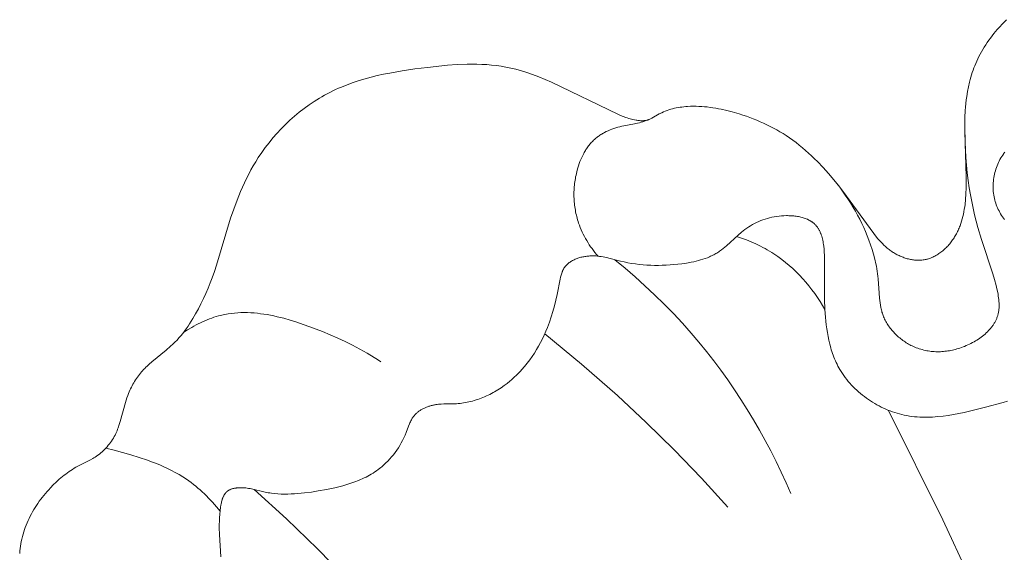
# Model space of a CAD drawing. Units: millimetres. Extents: x 5647 to 12490, y 2397 to 5225.
# Drawn here: x 11335 to 11363, y 4661 to 4676 of the extents above; entities that cross this region are included whole.
import ezdxf

# ---------------------------------------------------------------- set-up
doc = ezdxf.new("R2010")
doc.units = ezdxf.units.MM
doc.layers.get('0').update_dxf_attribs({"lineweight": 13})

# ---------------------------------------------------------------- blocks, each defined once
blk = doc.blocks.new('N.VRS-001-1_635_168')
for points in [[(-15.471, -3.438), (-15.574, -3.543), (-15.679, -3.656), (-15.731, -3.714), (-15.781, -3.773), (-15.83, -3.833), (-15.878, -3.894), (-15.925, -3.956), (-15.971, -4.018), (-16.015, -4.081), (-16.058, -4.146), (-16.1, -4.211), (-16.14, -4.277), (-16.178, -4.344), (-16.216, -4.411), (-16.251, -4.48), (-16.285, -4.549), (-16.314, -4.612), (-16.341, -4.675), (-16.367, -4.739), (-16.392, -4.803), (-16.415, -4.868), (-16.438, -4.934), (-16.459, -5), (-16.478, -5.066), (-16.497, -5.133), (-16.514, -5.2), (-16.545, -5.334), (-16.572, -5.47), (-16.594, -5.607), (-16.608, -5.706), (-16.62, -5.806), (-16.629, -5.906), (-16.637, -6.006), (-16.648, -6.206), (-16.653, -6.407), (-16.653, -6.608), (-16.61, -7.866), (-16.609, -8.029), (-16.611, -8.193), (-16.617, -8.356), (-16.629, -8.52), (-16.643, -8.657), (-16.652, -8.726), (-16.663, -8.794), (-16.674, -8.863), (-16.688, -8.93), (-16.703, -8.998), (-16.72, -9.065), (-16.739, -9.131), (-16.76, -9.197), (-16.783, -9.263), (-16.796, -9.295), (-16.809, -9.327), (-16.823, -9.359), (-16.837, -9.391), (-16.852, -9.423), (-16.867, -9.454), (-16.884, -9.485), (-16.9, -9.516), (-16.918, -9.546), (-16.936, -9.577), (-16.954, -9.606), (-16.973, -9.634), (-16.993, -9.662), (-17.013, -9.69), (-17.033, -9.718), (-17.055, -9.745), (-17.076, -9.772), (-17.099, -9.798), (-17.122, -9.824), (-17.145, -9.849), (-17.169, -9.874), (-17.194, -9.898), (-17.219, -9.921), (-17.244, -9.944), (-17.27, -9.967), (-17.297, -9.988), (-17.324, -10.009), (-17.351, -10.03), (-17.379, -10.049), (-17.407, -10.068), (-17.435, -10.085), (-17.464, -10.102), (-17.494, -10.118), (-17.523, -10.134), (-17.553, -10.148), (-17.584, -10.161), (-17.615, -10.173), (-17.646, -10.185), (-17.677, -10.195), (-17.708, -10.204), (-17.724, -10.208), (-17.74, -10.212), (-17.756, -10.215), (-17.772, -10.219), (-17.801, -10.224), (-17.83, -10.228), (-17.86, -10.231), (-17.889, -10.234), (-17.918, -10.235), (-17.948, -10.236), (-17.978, -10.236), (-18.007, -10.235), (-18.037, -10.233), (-18.067, -10.23), (-18.097, -10.227), (-18.127, -10.223), (-18.156, -10.218), (-18.186, -10.212), (-18.216, -10.206), (-18.245, -10.199), (-18.275, -10.191), (-18.304, -10.182), (-18.333, -10.173), (-18.362, -10.164), (-18.391, -10.153), (-18.419, -10.142), (-18.448, -10.131), (-18.476, -10.119), (-18.504, -10.106), (-18.531, -10.093), (-18.558, -10.079), (-18.585, -10.065), (-18.612, -10.05), (-18.638, -10.035), (-18.664, -10.019), (-18.689, -10.003), (-18.716, -9.985), (-18.742, -9.967), (-18.767, -9.949), (-18.792, -9.93), (-18.817, -9.91), (-18.841, -9.891), (-18.889, -9.85), (-18.934, -9.808), (-18.979, -9.764), (-19.022, -9.719), (-19.065, -9.673), (-19.106, -9.626), (-19.146, -9.579), (-19.224, -9.481), (-20.097, -8.286), (-20.222, -8.124), (-20.351, -7.964), (-20.5, -7.788), (-20.654, -7.615), (-20.813, -7.448), (-20.895, -7.366), (-20.979, -7.286), (-21.064, -7.208), (-21.15, -7.131), (-21.237, -7.056), (-21.327, -6.983), (-21.417, -6.912), (-21.51, -6.843), (-21.604, -6.777), (-21.699, -6.713), (-21.787, -6.657), (-21.876, -6.603), (-21.966, -6.551), (-22.057, -6.501), (-22.15, -6.453), (-22.243, -6.407), (-22.338, -6.362), (-22.433, -6.32), (-22.53, -6.279), (-22.627, -6.24), (-22.725, -6.204), (-22.823, -6.168), (-22.923, -6.135), (-23.023, -6.103), (-23.224, -6.045), (-23.379, -6.005), (-23.535, -5.97), (-23.613, -5.954), (-23.691, -5.94), (-23.77, -5.927), (-23.849, -5.915), (-23.928, -5.905), (-24.007, -5.897), (-24.086, -5.891), (-24.165, -5.887), (-24.244, -5.885), (-24.324, -5.884), (-24.403, -5.886), (-24.483, -5.89), (-24.537, -5.894), (-24.591, -5.899), (-24.645, -5.906), (-24.698, -5.913), (-24.752, -5.922), (-24.805, -5.932), (-24.858, -5.943), (-24.911, -5.956), (-24.963, -5.971), (-25.014, -5.987), (-25.066, -6.004), (-25.116, -6.023), (-25.166, -6.044), (-25.216, -6.066), (-25.24, -6.078), (-25.264, -6.09), (-25.288, -6.103), (-25.494, -6.223), (-25.513, -6.233), (-25.531, -6.242), (-25.55, -6.25), (-25.569, -6.258), (-25.578, -6.262), (-25.588, -6.265), (-25.598, -6.268), (-25.608, -6.271), (-25.619, -6.275), (-25.63, -6.277), (-25.641, -6.28), (-25.653, -6.283), (-25.664, -6.285), (-25.676, -6.287), (-25.688, -6.288), (-25.699, -6.29), (-25.711, -6.291), (-25.723, -6.292), (-25.735, -6.293), (-25.747, -6.293), (-25.771, -6.294), (-25.795, -6.293), (-25.819, -6.292), (-25.844, -6.29), (-25.868, -6.288), (-25.892, -6.285), (-25.916, -6.282), (-25.941, -6.278), (-25.989, -6.268), (-26.03, -6.259), (-26.07, -6.249), (-26.11, -6.239), (-26.15, -6.227), (-26.189, -6.214), (-26.228, -6.201), (-26.305, -6.173), (-26.381, -6.142), (-26.456, -6.11), (-28.328, -5.205), (-28.508, -5.127), (-28.69, -5.054), (-28.873, -4.986), (-29.057, -4.923), (-29.15, -4.894), (-29.243, -4.867), (-29.336, -4.841), (-29.43, -4.818), (-29.524, -4.797), (-29.619, -4.777), (-29.754, -4.754), (-29.89, -4.735), (-30.027, -4.72), (-30.164, -4.708), (-30.301, -4.701), (-30.439, -4.696), (-30.578, -4.695), (-30.717, -4.697), (-30.995, -4.708), (-31.275, -4.728), (-31.835, -4.786), (-32.194, -4.831), (-32.552, -4.884), (-32.906, -4.946), (-33.082, -4.981), (-33.257, -5.02), (-33.431, -5.063), (-33.603, -5.11), (-33.773, -5.161), (-33.941, -5.216), (-34.108, -5.277), (-34.272, -5.343), (-34.354, -5.378), (-34.434, -5.414), (-34.515, -5.452), (-34.594, -5.492), (-34.67, -5.531), (-34.745, -5.572), (-34.82, -5.614), (-34.894, -5.658), (-35.04, -5.749), (-35.183, -5.846), (-35.323, -5.947), (-35.46, -6.053), (-35.594, -6.164), (-35.724, -6.28), (-35.85, -6.399), (-35.973, -6.522), (-36.091, -6.65), (-36.206, -6.781), (-36.316, -6.915), (-36.421, -7.052), (-36.522, -7.193), (-36.619, -7.336), (-36.691, -7.451), (-36.76, -7.567), (-36.826, -7.685), (-36.89, -7.804), (-36.951, -7.924), (-37.009, -8.045), (-37.066, -8.168), (-37.12, -8.291), (-37.221, -8.541), (-37.315, -8.794), (-37.403, -9.05), (-37.802, -10.377), (-37.86, -10.553), (-37.921, -10.728), (-37.978, -10.878), (-38.038, -11.026), (-38.102, -11.173), (-38.169, -11.319), (-38.24, -11.463), (-38.314, -11.606), (-38.391, -11.746), (-38.472, -11.886), (-38.56, -12.029), (-38.606, -12.099), (-38.654, -12.169), (-38.703, -12.237), (-38.753, -12.304), (-38.806, -12.369), (-38.861, -12.432), (-38.917, -12.493), (-38.976, -12.552), (-39.036, -12.61), (-39.098, -12.666), (-39.225, -12.775), (-39.632, -13.109), (-39.7, -13.168), (-39.765, -13.229), (-39.797, -13.26), (-39.829, -13.291), (-39.86, -13.324), (-39.89, -13.357), (-39.921, -13.392), (-39.951, -13.428), (-39.981, -13.465), (-40.009, -13.502), (-40.037, -13.541), (-40.064, -13.579), (-40.09, -13.619), (-40.115, -13.659), (-40.14, -13.699), (-40.163, -13.74), (-40.186, -13.782), (-40.208, -13.824), (-40.229, -13.866), (-40.249, -13.909), (-40.268, -13.952), (-40.286, -13.996), (-40.311, -14.061), (-40.334, -14.126), (-40.355, -14.192), (-40.376, -14.258), (-40.522, -14.792), (-40.549, -14.88), (-40.578, -14.967), (-40.595, -15.01), (-40.611, -15.052), (-40.629, -15.094), (-40.648, -15.135), (-40.668, -15.176), (-40.69, -15.217), (-40.714, -15.26), (-40.741, -15.303), (-40.768, -15.345), (-40.797, -15.386), (-40.827, -15.426), (-40.859, -15.465), (-40.892, -15.504), (-40.926, -15.541), (-40.961, -15.577), (-40.997, -15.613), (-41.034, -15.647), (-41.073, -15.68), (-41.112, -15.711), (-41.152, -15.742), (-41.193, -15.771), (-41.234, -15.799), (-41.267, -15.819), (-41.3, -15.839), (-41.366, -15.876), (-41.434, -15.912), (-41.706, -16.049), (-41.773, -16.085), (-41.823, -16.114), (-41.873, -16.144), (-41.922, -16.176), (-41.97, -16.208), (-42.017, -16.241), (-42.064, -16.276), (-42.11, -16.311), (-42.156, -16.348), (-42.2, -16.385), (-42.244, -16.423), (-42.331, -16.502), (-42.414, -16.583), (-42.496, -16.667), (-42.543, -16.719), (-42.59, -16.772), (-42.636, -16.825), (-42.681, -16.88), (-42.725, -16.935), (-42.767, -16.991), (-42.809, -17.047), (-42.849, -17.105), (-42.888, -17.163), (-42.926, -17.222), (-42.963, -17.282), (-42.998, -17.343), (-43.032, -17.404), (-43.065, -17.466), (-43.096, -17.529), (-43.126, -17.593), (-43.154, -17.656), (-43.18, -17.719), (-43.205, -17.783), (-43.228, -17.848), (-43.249, -17.913), (-43.269, -17.979), (-43.287, -18.045), (-43.304, -18.112), (-43.318, -18.179), (-43.331, -18.246), (-43.342, -18.314), (-43.352, -18.382), (-43.359, -18.45), (-43.364, -18.518)], [(-15.521, -7.185), (-15.536, -7.204), (-15.55, -7.223), (-15.579, -7.263), (-15.605, -7.304), (-15.631, -7.345), (-15.655, -7.388), (-15.678, -7.432), (-15.699, -7.476), (-15.719, -7.521), (-15.738, -7.567), (-15.755, -7.614), (-15.771, -7.661), (-15.786, -7.708), (-15.799, -7.756), (-15.811, -7.804), (-15.821, -7.853), (-15.83, -7.902), (-15.837, -7.951), (-15.842, -8), (-15.847, -8.05), (-15.849, -8.099), (-15.851, -8.149), (-15.85, -8.198), (-15.848, -8.247), (-15.845, -8.296), (-15.839, -8.344), (-15.833, -8.393), (-15.824, -8.441), (-15.814, -8.487), (-15.803, -8.534), (-15.79, -8.579), (-15.775, -8.625), (-15.759, -8.67), (-15.742, -8.714), (-15.723, -8.758), (-15.704, -8.801), (-15.682, -8.843), (-15.66, -8.885), (-15.636, -8.927), (-15.611, -8.967), (-15.585, -9.007), (-15.558, -9.047), (-15.53, -9.086)], [(-27.015, -10.121), (-27.06, -10.069), (-27.103, -10.016), (-27.145, -9.963), (-27.186, -9.908), (-27.225, -9.853), (-27.263, -9.796), (-27.3, -9.739), (-27.336, -9.68), (-27.37, -9.621), (-27.403, -9.561), (-27.434, -9.5), (-27.463, -9.438), (-27.491, -9.376), (-27.517, -9.313), (-27.542, -9.249), (-27.565, -9.185), (-27.579, -9.14), (-27.593, -9.095), (-27.606, -9.05), (-27.618, -9.004), (-27.629, -8.959), (-27.64, -8.913), (-27.649, -8.867), (-27.658, -8.82), (-27.666, -8.774), (-27.672, -8.727), (-27.678, -8.68), (-27.684, -8.633), (-27.688, -8.586), (-27.691, -8.539), (-27.694, -8.492), (-27.696, -8.444), (-27.697, -8.397), (-27.697, -8.35), (-27.696, -8.302), (-27.694, -8.255), (-27.691, -8.207), (-27.688, -8.16), (-27.684, -8.112), (-27.678, -8.065), (-27.672, -8.017), (-27.665, -7.97), (-27.658, -7.923), (-27.649, -7.876), (-27.639, -7.829), (-27.629, -7.782), (-27.618, -7.735), (-27.606, -7.689), (-27.588, -7.627), (-27.57, -7.567), (-27.549, -7.506), (-27.527, -7.447), (-27.503, -7.388), (-27.478, -7.33), (-27.45, -7.273), (-27.421, -7.217), (-27.406, -7.189), (-27.391, -7.162), (-27.374, -7.135), (-27.358, -7.109), (-27.341, -7.083), (-27.323, -7.057), (-27.305, -7.032), (-27.287, -7.007), (-27.268, -6.983), (-27.248, -6.959), (-27.228, -6.935), (-27.208, -6.912), (-27.187, -6.89), (-27.165, -6.868), (-27.143, -6.847), (-27.121, -6.826), (-27.099, -6.807), (-27.077, -6.788), (-27.055, -6.77), (-27.032, -6.752), (-27.009, -6.735), (-26.985, -6.719), (-26.961, -6.703), (-26.937, -6.687), (-26.912, -6.672), (-26.887, -6.657), (-26.862, -6.642), (-26.836, -6.629), (-26.784, -6.602), (-26.731, -6.577), (-26.677, -6.554), (-26.622, -6.533), (-26.567, -6.513), (-26.511, -6.495), (-26.454, -6.478), (-26.397, -6.463), (-26.34, -6.449), (-26.283, -6.437), (-25.989, -6.384), (-25.947, -6.376), (-25.897, -6.364), (-25.848, -6.351), (-25.798, -6.337), (-25.749, -6.322), (-25.701, -6.306), (-25.652, -6.289), (-25.556, -6.253)], [(-16.653, -6.468), (-16.641, -6.896), (-16.617, -7.329), (-16.6, -7.546), (-16.579, -7.763), (-16.553, -7.98), (-16.522, -8.194), (-16.49, -8.386), (-16.455, -8.576), (-16.416, -8.763), (-16.373, -8.948), (-16.328, -9.129), (-16.281, -9.307), (-16.18, -9.651), (-15.86, -10.622), (-15.812, -10.783), (-15.767, -10.946), (-15.743, -11.046), (-15.72, -11.146), (-15.711, -11.196), (-15.702, -11.247), (-15.694, -11.297), (-15.688, -11.347), (-15.683, -11.397), (-15.68, -11.447), (-15.679, -11.471), (-15.679, -11.496), (-15.679, -11.521), (-15.679, -11.545), (-15.68, -11.57), (-15.682, -11.594), (-15.684, -11.618), (-15.686, -11.642), (-15.69, -11.666), (-15.693, -11.69), (-15.698, -11.713), (-15.703, -11.737), (-15.708, -11.757), (-15.713, -11.778), (-15.719, -11.798), (-15.726, -11.818), (-15.733, -11.838), (-15.74, -11.858), (-15.748, -11.878), (-15.756, -11.898), (-15.765, -11.917), (-15.774, -11.937), (-15.784, -11.956), (-15.794, -11.975), (-15.805, -11.994), (-15.816, -12.012), (-15.827, -12.031), (-15.839, -12.049), (-15.851, -12.068), (-15.863, -12.086), (-15.876, -12.104), (-15.89, -12.121), (-15.903, -12.139), (-15.917, -12.156), (-15.947, -12.19), (-15.977, -12.224), (-16.009, -12.257), (-16.042, -12.289), (-16.076, -12.32), (-16.112, -12.351), (-16.149, -12.38), (-16.186, -12.409), (-16.225, -12.437), (-16.264, -12.464), (-16.305, -12.491), (-16.346, -12.516), (-16.388, -12.541), (-16.431, -12.564), (-16.475, -12.587), (-16.519, -12.609), (-16.563, -12.629), (-16.608, -12.649), (-16.654, -12.668), (-16.7, -12.686), (-16.746, -12.703), (-16.788, -12.717), (-16.829, -12.73), (-16.871, -12.742), (-16.913, -12.754), (-16.956, -12.764), (-16.998, -12.774), (-17.041, -12.783), (-17.083, -12.791), (-17.126, -12.798), (-17.169, -12.804), (-17.212, -12.809), (-17.255, -12.813), (-17.298, -12.816), (-17.341, -12.819), (-17.384, -12.82), (-17.427, -12.82), (-17.47, -12.819), (-17.513, -12.817), (-17.556, -12.814), (-17.599, -12.81), (-17.642, -12.805), (-17.685, -12.798), (-17.727, -12.791), (-17.77, -12.782), (-17.812, -12.773), (-17.854, -12.762), (-17.896, -12.75), (-17.938, -12.737), (-17.98, -12.723), (-18.021, -12.707), (-18.062, -12.69), (-18.103, -12.672), (-18.137, -12.656), (-18.171, -12.64), (-18.204, -12.622), (-18.237, -12.604), (-18.27, -12.585), (-18.303, -12.565), (-18.335, -12.544), (-18.367, -12.522), (-18.398, -12.5), (-18.429, -12.477), (-18.46, -12.454), (-18.49, -12.43), (-18.519, -12.405), (-18.548, -12.379), (-18.577, -12.353), (-18.605, -12.326), (-18.632, -12.299), (-18.658, -12.271), (-18.684, -12.242), (-18.709, -12.213), (-18.734, -12.184), (-18.757, -12.154), (-18.78, -12.123), (-18.802, -12.092), (-18.823, -12.061), (-18.844, -12.029), (-18.863, -11.997), (-18.882, -11.964), (-18.899, -11.931), (-18.916, -11.898), (-18.931, -11.864), (-18.946, -11.83), (-18.958, -11.799), (-18.97, -11.767), (-18.98, -11.735), (-18.99, -11.703), (-18.999, -11.67), (-19.008, -11.638), (-19.015, -11.605), (-19.023, -11.572), (-19.035, -11.506), (-19.045, -11.439), (-19.054, -11.372), (-19.061, -11.304), (-19.072, -11.168), (-19.1, -10.759), (-19.108, -10.688), (-19.116, -10.617), (-19.126, -10.547), (-19.137, -10.477), (-19.15, -10.407), (-19.163, -10.338), (-19.194, -10.201), (-19.229, -10.066), (-19.269, -9.931), (-19.312, -9.797), (-19.36, -9.664), (-19.406, -9.546), (-19.455, -9.427), (-19.506, -9.31), (-19.561, -9.193), (-19.619, -9.076), (-19.68, -8.96), (-19.743, -8.845), (-19.81, -8.731), (-19.879, -8.618), (-19.952, -8.505), (-20.027, -8.393), (-20.105, -8.282), (-20.186, -8.173), (-20.27, -8.064), (-20.357, -7.956), (-20.446, -7.85)], [(-37.683, -18.619), (-37.717, -17.985), (-37.722, -17.796), (-37.722, -17.701), (-37.72, -17.606), (-37.715, -17.51), (-37.708, -17.413), (-37.698, -17.314), (-37.684, -17.213), (-37.675, -17.152), (-37.669, -17.122), (-37.663, -17.091), (-37.657, -17.061), (-37.649, -17.031), (-37.641, -17.002), (-37.637, -16.988), (-37.632, -16.974), (-37.627, -16.959), (-37.622, -16.946), (-37.616, -16.932), (-37.611, -16.919), (-37.605, -16.906), (-37.598, -16.893), (-37.592, -16.88), (-37.585, -16.868), (-37.578, -16.856), (-37.57, -16.844), (-37.566, -16.839), (-37.562, -16.833), (-37.558, -16.827), (-37.554, -16.822), (-37.55, -16.817), (-37.545, -16.811), (-37.541, -16.806), (-37.536, -16.801), (-37.532, -16.796), (-37.527, -16.791), (-37.522, -16.786), (-37.517, -16.782), (-37.512, -16.777), (-37.507, -16.773), (-37.501, -16.768), (-37.496, -16.764), (-37.49, -16.759), (-37.485, -16.755), (-37.479, -16.751), (-37.473, -16.747), (-37.467, -16.744), (-37.461, -16.74), (-37.455, -16.736), (-37.449, -16.733), (-37.436, -16.726), (-37.423, -16.72), (-37.41, -16.714), (-37.396, -16.708), (-37.382, -16.703), (-37.368, -16.698), (-37.354, -16.693), (-37.339, -16.689), (-37.325, -16.685), (-37.31, -16.682), (-37.295, -16.679), (-37.279, -16.676), (-37.264, -16.673), (-37.249, -16.671), (-37.233, -16.669), (-37.217, -16.667), (-37.186, -16.664), (-37.154, -16.663), (-37.122, -16.662), (-37.09, -16.662), (-37.059, -16.663), (-37.017, -16.666), (-36.975, -16.67), (-36.934, -16.675), (-36.893, -16.681), (-36.853, -16.688), (-36.813, -16.695), (-36.735, -16.713), (-36.504, -16.77), (-36.428, -16.787), (-36.383, -16.796), (-36.338, -16.804), (-36.292, -16.812), (-36.247, -16.818), (-36.155, -16.829), (-36.063, -16.836), (-35.971, -16.841), (-35.878, -16.843), (-35.784, -16.843), (-35.69, -16.84), (-35.595, -16.835), (-35.501, -16.829), (-35.31, -16.809), (-35.119, -16.784), (-34.928, -16.755), (-34.692, -16.713), (-34.459, -16.664), (-34.343, -16.637), (-34.228, -16.607), (-34.115, -16.574), (-34.003, -16.538), (-33.893, -16.499), (-33.785, -16.457), (-33.732, -16.434), (-33.679, -16.411), (-33.627, -16.386), (-33.575, -16.361), (-33.525, -16.334), (-33.474, -16.307), (-33.425, -16.278), (-33.376, -16.248), (-33.328, -16.217), (-33.281, -16.185), (-33.234, -16.152), (-33.189, -16.117), (-33.158, -16.093), (-33.128, -16.068), (-33.098, -16.043), (-33.069, -16.017), (-33.012, -15.963), (-32.956, -15.908), (-32.902, -15.85), (-32.85, -15.791), (-32.8, -15.729), (-32.752, -15.666), (-32.706, -15.601), (-32.661, -15.534), (-32.619, -15.466), (-32.579, -15.397), (-32.541, -15.326), (-32.505, -15.254), (-32.472, -15.18), (-32.441, -15.106), (-32.37, -14.92), (-32.345, -14.86), (-32.333, -14.83), (-32.319, -14.801), (-32.305, -14.772), (-32.29, -14.743), (-32.283, -14.73), (-32.275, -14.716), (-32.267, -14.702), (-32.258, -14.689), (-32.249, -14.676), (-32.24, -14.663), (-32.231, -14.65), (-32.221, -14.638), (-32.208, -14.621), (-32.194, -14.605), (-32.179, -14.589), (-32.164, -14.574), (-32.148, -14.559), (-32.131, -14.544), (-32.115, -14.53), (-32.097, -14.516), (-32.08, -14.503), (-32.062, -14.49), (-32.043, -14.478), (-32.024, -14.466), (-32.005, -14.454), (-31.985, -14.443), (-31.965, -14.432), (-31.945, -14.422), (-31.925, -14.412), (-31.904, -14.403), (-31.883, -14.394), (-31.862, -14.385), (-31.84, -14.377), (-31.818, -14.369), (-31.797, -14.362), (-31.775, -14.355), (-31.753, -14.348), (-31.731, -14.342), (-31.708, -14.336), (-31.686, -14.331), (-31.664, -14.326), (-31.641, -14.321), (-31.619, -14.317), (-31.597, -14.314), (-31.56, -14.308), (-31.523, -14.304), (-31.487, -14.301), (-31.45, -14.298), (-31.378, -14.295), (-31.09, -14.291), (-31.018, -14.289), (-30.967, -14.285), (-30.916, -14.28), (-30.866, -14.274), (-30.815, -14.267), (-30.765, -14.258), (-30.714, -14.249), (-30.664, -14.238), (-30.614, -14.226), (-30.564, -14.213), (-30.514, -14.199), (-30.465, -14.184), (-30.415, -14.167), (-30.366, -14.15), (-30.317, -14.131), (-30.269, -14.112), (-30.221, -14.092), (-30.173, -14.07), (-30.125, -14.048), (-30.078, -14.025), (-30.031, -14.001), (-29.985, -13.976), (-29.939, -13.95), (-29.893, -13.923), (-29.848, -13.896), (-29.804, -13.868), (-29.759, -13.839), (-29.673, -13.778), (-29.588, -13.715), (-29.506, -13.649), (-29.461, -13.611), (-29.417, -13.572), (-29.373, -13.532), (-29.331, -13.492), (-29.289, -13.451), (-29.248, -13.409), (-29.207, -13.366), (-29.168, -13.323), (-29.091, -13.235), (-29.017, -13.144), (-28.947, -13.051), (-28.879, -12.955), (-28.815, -12.858), (-28.753, -12.759), (-28.695, -12.659), (-28.64, -12.557), (-28.587, -12.454), (-28.538, -12.349), (-28.491, -12.244), (-28.447, -12.138), (-28.418, -12.062), (-28.391, -11.986), (-28.339, -11.834), (-28.292, -11.68), (-28.25, -11.523), (-28.21, -11.366), (-28.174, -11.206), (-28.086, -10.766), (-28.073, -10.71), (-28.067, -10.682), (-28.059, -10.654), (-28.051, -10.627), (-28.043, -10.601), (-28.034, -10.575), (-28.029, -10.562), (-28.024, -10.549), (-28.018, -10.536), (-28.013, -10.524), (-28.007, -10.512), (-28.001, -10.5), (-27.995, -10.488), (-27.988, -10.476), (-27.981, -10.464), (-27.974, -10.453), (-27.967, -10.442), (-27.959, -10.432), (-27.952, -10.421), (-27.944, -10.411), (-27.936, -10.401), (-27.927, -10.391), (-27.918, -10.382), (-27.91, -10.372), (-27.9, -10.363), (-27.891, -10.354), (-27.881, -10.345), (-27.872, -10.336), (-27.862, -10.327), (-27.851, -10.319), (-27.841, -10.311), (-27.83, -10.303), (-27.819, -10.295), (-27.808, -10.287), (-27.797, -10.28), (-27.786, -10.272), (-27.763, -10.258), (-27.739, -10.245), (-27.714, -10.232), (-27.689, -10.22), (-27.664, -10.208), (-27.637, -10.197), (-27.611, -10.187), (-27.584, -10.178), (-27.557, -10.169), (-27.529, -10.161), (-27.501, -10.153), (-27.473, -10.146), (-27.445, -10.14), (-27.416, -10.135), (-27.388, -10.13), (-27.359, -10.125), (-27.33, -10.122), (-27.302, -10.118), (-27.273, -10.116), (-27.244, -10.114), (-27.216, -10.113), (-27.188, -10.112), (-27.161, -10.112), (-27.134, -10.113), (-27.108, -10.113), (-27.081, -10.115), (-27.029, -10.119), (-26.978, -10.125), (-26.927, -10.132), (-26.876, -10.141), (-26.826, -10.151), (-26.776, -10.161), (-26.678, -10.185), (-26.384, -10.261), (-26.279, -10.285), (-26.173, -10.306), (-26.067, -10.324), (-25.96, -10.34), (-25.853, -10.353), (-25.745, -10.364), (-25.637, -10.372), (-25.528, -10.377), (-25.419, -10.381), (-25.309, -10.381), (-25.2, -10.379), (-25.09, -10.375), (-24.98, -10.369), (-24.87, -10.36), (-24.759, -10.348), (-24.649, -10.335), (-24.514, -10.315), (-24.38, -10.291), (-24.313, -10.277), (-24.247, -10.262), (-24.181, -10.246), (-24.116, -10.228), (-24.052, -10.208), (-23.989, -10.186), (-23.926, -10.163), (-23.865, -10.137), (-23.835, -10.124), (-23.805, -10.11), (-23.775, -10.096), (-23.746, -10.08), (-23.717, -10.065), (-23.688, -10.049), (-23.66, -10.032), (-23.632, -10.015), (-23.606, -9.998), (-23.58, -9.98), (-23.529, -9.944), (-23.48, -9.906), (-23.431, -9.867), (-23.383, -9.826), (-23.056, -9.527), (-22.961, -9.444), (-22.912, -9.405), (-22.863, -9.366), (-22.811, -9.329), (-22.758, -9.293), (-22.704, -9.259), (-22.648, -9.226), (-22.592, -9.196), (-22.535, -9.167), (-22.476, -9.14), (-22.417, -9.116), (-22.356, -9.093), (-22.294, -9.072), (-22.231, -9.053), (-22.167, -9.036), (-22.103, -9.021), (-22.036, -9.008), (-21.969, -8.997), (-21.901, -8.988), (-21.832, -8.982), (-21.763, -8.977), (-21.693, -8.975), (-21.658, -8.975), (-21.623, -8.976), (-21.588, -8.977), (-21.553, -8.978), (-21.518, -8.981), (-21.484, -8.984), (-21.45, -8.988), (-21.416, -8.992), (-21.382, -8.998), (-21.349, -9.004), (-21.316, -9.01), (-21.283, -9.018), (-21.251, -9.026), (-21.22, -9.035), (-21.189, -9.045), (-21.159, -9.056), (-21.129, -9.067), (-21.1, -9.079), (-21.086, -9.086), (-21.072, -9.093), (-21.058, -9.1), (-21.044, -9.107), (-21.031, -9.114), (-21.018, -9.122), (-21.005, -9.129), (-20.992, -9.137), (-20.979, -9.146), (-20.967, -9.154), (-20.955, -9.163), (-20.943, -9.172), (-20.931, -9.181), (-20.92, -9.191), (-20.909, -9.2), (-20.898, -9.21), (-20.885, -9.223), (-20.873, -9.236), (-20.86, -9.249), (-20.849, -9.262), (-20.837, -9.276), (-20.826, -9.29), (-20.816, -9.305), (-20.805, -9.32), (-20.795, -9.335), (-20.786, -9.35), (-20.776, -9.366), (-20.767, -9.382), (-20.759, -9.398), (-20.75, -9.415), (-20.742, -9.432), (-20.735, -9.449), (-20.727, -9.466), (-20.72, -9.484), (-20.713, -9.502), (-20.707, -9.52), (-20.695, -9.557), (-20.684, -9.594), (-20.673, -9.633), (-20.664, -9.672), (-20.656, -9.712), (-20.649, -9.752), (-20.642, -9.793), (-20.636, -9.834), (-20.627, -9.919), (-20.62, -10.004), (-20.615, -10.09), (-20.611, -10.264), (-20.612, -11.336), (-20.602, -11.627), (-20.588, -11.844), (-20.578, -11.953), (-20.566, -12.062), (-20.552, -12.171), (-20.535, -12.281), (-20.516, -12.389), (-20.493, -12.498), (-20.467, -12.605), (-20.439, -12.712), (-20.423, -12.765), (-20.406, -12.818), (-20.388, -12.87), (-20.37, -12.922), (-20.35, -12.973), (-20.329, -13.024), (-20.308, -13.075), (-20.285, -13.125), (-20.261, -13.175), (-20.236, -13.224), (-20.21, -13.273), (-20.183, -13.321), (-20.147, -13.379), (-20.11, -13.437), (-20.071, -13.494), (-20.03, -13.55), (-19.988, -13.605), (-19.944, -13.659), (-19.899, -13.711), (-19.852, -13.763), (-19.804, -13.813), (-19.754, -13.862), (-19.703, -13.91), (-19.651, -13.957), (-19.598, -14.003), (-19.543, -14.047), (-19.488, -14.09), (-19.431, -14.132), (-19.374, -14.172), (-19.315, -14.211), (-19.256, -14.248), (-19.196, -14.284), (-19.135, -14.319), (-19.074, -14.352), (-19.011, -14.384), (-18.949, -14.414), (-18.885, -14.442), (-18.821, -14.469), (-18.757, -14.494), (-18.693, -14.518), (-18.628, -14.54), (-18.563, -14.56), (-18.497, -14.578), (-18.432, -14.595), (-18.36, -14.611), (-18.288, -14.625), (-18.215, -14.637), (-18.143, -14.648), (-18.071, -14.656), (-17.998, -14.662), (-17.925, -14.667), (-17.853, -14.67), (-17.78, -14.671), (-17.706, -14.671), (-17.633, -14.669), (-17.56, -14.666), (-17.486, -14.661), (-17.413, -14.655), (-17.265, -14.639), (-17.117, -14.619), (-16.968, -14.594), (-16.819, -14.566), (-16.669, -14.535), (-16.368, -14.465), (-16.064, -14.389), (-15.564, -14.255), (-15.441, -14.218)], [(-23.098, -9.565), (-22.96, -9.611), (-22.824, -9.662), (-22.689, -9.716), (-22.555, -9.776), (-22.424, -9.839), (-22.359, -9.873), (-22.295, -9.908), (-22.232, -9.943), (-22.169, -9.98), (-22.106, -10.019), (-22.045, -10.058), (-21.934, -10.133), (-21.825, -10.212), (-21.719, -10.295), (-21.616, -10.381), (-21.515, -10.47), (-21.417, -10.563), (-21.322, -10.658), (-21.23, -10.757), (-21.14, -10.858), (-21.054, -10.962), (-20.971, -11.068), (-20.891, -11.176), (-20.814, -11.286), (-20.74, -11.398), (-20.669, -11.512), (-20.602, -11.627)], [(-26.542, -10.22), (-26.252, -10.459), (-25.968, -10.703), (-25.689, -10.954), (-25.416, -11.21), (-25.149, -11.473), (-24.887, -11.742), (-24.631, -12.017), (-24.382, -12.298), (-24.165, -12.553), (-23.954, -12.812), (-23.747, -13.076), (-23.546, -13.344), (-23.351, -13.617), (-23.161, -13.893), (-22.976, -14.172), (-22.797, -14.456), (-22.623, -14.742), (-22.455, -15.032), (-22.292, -15.325), (-22.135, -15.621), (-21.984, -15.92), (-21.839, -16.221), (-21.7, -16.525), (-21.566, -16.83)], [(-38.734, -12.278), (-38.618, -12.203), (-38.499, -12.132), (-38.439, -12.098), (-38.378, -12.065), (-38.317, -12.033), (-38.255, -12.002), (-38.192, -11.972), (-38.129, -11.944), (-38.066, -11.917), (-38.002, -11.892), (-37.937, -11.868), (-37.873, -11.846), (-37.807, -11.825), (-37.742, -11.806), (-37.697, -11.795), (-37.653, -11.784), (-37.608, -11.774), (-37.563, -11.765), (-37.473, -11.749), (-37.383, -11.736), (-37.292, -11.727), (-37.2, -11.72), (-37.109, -11.716), (-37.017, -11.714), (-36.924, -11.716), (-36.832, -11.72), (-36.739, -11.726), (-36.646, -11.734), (-36.553, -11.745), (-36.46, -11.758), (-36.367, -11.773), (-36.273, -11.79), (-36.18, -11.809), (-36.087, -11.83), (-35.901, -11.876), (-35.716, -11.928), (-35.531, -11.986), (-35.348, -12.048), (-35.166, -12.114), (-34.809, -12.253), (-34.589, -12.344), (-34.373, -12.439), (-34.161, -12.536), (-33.953, -12.639), (-33.748, -12.746), (-33.546, -12.859), (-33.349, -12.979), (-33.251, -13.041), (-33.154, -13.106)], [(-28.524, -12.318), (-27.483, -13.173), (-26.47, -14.061), (-25.657, -14.819), (-24.865, -15.597), (-24.094, -16.397), (-23.345, -17.217)], [(-18.803, -14.477), (-17.267, -17.571), (-16.541, -19.138), (-15.844, -20.718), (-15.225, -22.198), (-14.632, -23.689), (-13.517, -26.698), (-12.48, -29.738), (-11.507, -32.798), (-9.999, -37.929), (-9.304, -40.51), (-8.654, -43.102)], [(-40.932, -15.547), (-40.695, -15.604), (-40.46, -15.667), (-40.223, -15.735), (-39.987, -15.807), (-39.752, -15.886), (-39.636, -15.929), (-39.521, -15.973), (-39.407, -16.02), (-39.294, -16.069), (-39.183, -16.12), (-39.073, -16.175), (-38.965, -16.232), (-38.858, -16.293), (-38.754, -16.356), (-38.651, -16.423), (-38.584, -16.47), (-38.518, -16.519), (-38.453, -16.569), (-38.389, -16.62), (-38.325, -16.673), (-38.263, -16.727), (-38.202, -16.782), (-38.142, -16.839), (-38.083, -16.896), (-38.025, -16.955), (-37.912, -17.075), (-37.804, -17.199), (-37.699, -17.326)], [(-36.732, -16.713), (-35.827, -17.538), (-34.946, -18.387), (-34.16, -19.186), (-33.394, -20.004), (-32.649, -20.84), (-31.926, -21.695)]]:
    blk.add_lwpolyline(points)

msp = doc.modelspace()

# ---------------------------------------------------------------- block references
msp.add_blockref('N.VRS-001-1_635_168', (11378.691, 4679.446))

doc.saveas('drawing.dxf')
